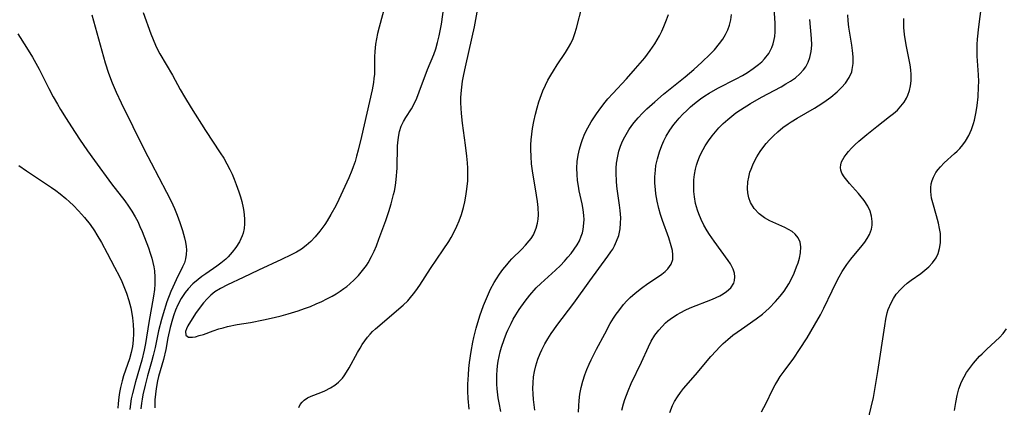
# Model space of a CAD drawing. Units: inches. Extents: x 2054866 to 2060217, y 211345 to 215626.
# Drawn here: x 2055757 to 2055883, y 213251 to 213300 of the extents above; entities that cross this region are included whole.
import ezdxf

# ---------------------------------------------------------------- set-up
doc = ezdxf.new("R2010")
doc.units = ezdxf.units.IN
doc.header["$MEASUREMENT"] = 0
doc.layers.add('c_26_T13S_R18E', color=248, linetype='Continuous')

msp = doc.modelspace()

# ---------------------------------------------------------------- linework, layer by layer
at = {"layer": 'c_26_T13S_R18E'}
for points, elevation in [([(2055818.03, 213251.22), (2055817.92, 213251.85), (2055817.78, 213252.98), (2055817.74, 213253.59), (2055817.73, 213254.19), (2055817.74, 213254.78), (2055817.77, 213255.36), (2055817.83, 213255.91), (2055817.92, 213256.52), (2055818.03, 213257.13), (2055818.17, 213257.73), (2055818.33, 213258.32), (2055818.66, 213259.31), (2055818.97, 213260.11), (2055819.14, 213260.49), (2055819.55, 213261.34), (2055819.84, 213261.89), (2055820.16, 213262.42), (2055820.59, 213263.1), (2055821.35, 213264.2), (2055821.94, 213264.95), (2055822.76, 213265.87), (2055823.34, 213266.43), (2055825.25, 213268.13), (2055825.87, 213268.74), (2055826.38, 213269.28), (2055826.81, 213269.78), (2055827.22, 213270.28), (2055827.62, 213270.82), (2055827.98, 213271.37), (2055828.28, 213271.9), (2055828.52, 213272.47), (2055828.66, 213272.9), (2055828.76, 213273.34), (2055828.86, 213274.14), (2055828.87, 213274.62), (2055828.85, 213275.11), (2055828.76, 213275.89), (2055828.62, 213276.62), (2055828.26, 213278.28), (2055828.16, 213278.85), (2055828.05, 213279.59), (2055827.99, 213280.33), (2055827.97, 213281.16), (2055828.01, 213281.99), (2055828.12, 213282.8), (2055828.29, 213283.6), (2055828.5, 213284.32), (2055828.68, 213284.81), (2055828.99, 213285.57), (2055829.35, 213286.3), (2055829.79, 213287.08), (2055830.45, 213288.11), (2055831, 213288.86), (2055831.57, 213289.59), (2055831.93, 213290.01), (2055832.55, 213290.69), (2055834.3, 213292.57), (2055835.46, 213293.86), (2055836.63, 213295.25), (2055837.33, 213296.17), (2055837.91, 213297.04), (2055838.49, 213298.05), (2055838.79, 213298.65), (2055839.07, 213299.26), (2055839.42, 213300.11), (2055839.67, 213300.79)], 896), ([(2055863.97, 213284.61), (2055864.98, 213285.47), (2055866.25, 213286.47), (2055867.89, 213287.74), (2055868.4, 213288.15), (2055868.87, 213288.58), (2055869.33, 213289.06), (2055869.73, 213289.58), (2055870.04, 213290.08), (2055870.23, 213290.48), (2055870.44, 213291.08), (2055870.57, 213291.68), (2055870.64, 213292.3), (2055870.65, 213293.1), (2055870.59, 213293.72), (2055870.5, 213294.33), (2055869.98, 213296.92), (2055869.79, 213298.23), (2055869.71, 213299.13), (2055869.69, 213299.7), (2055869.69, 213300.27)], 906)]:
    msp.add_lwpolyline(points, dxfattribs=dict(at, elevation=elevation))
for points in [[(2055864.74, 213247.23, 908), (2055865.55, 213250.65, 908), (2055865.81, 213251.88, 908), (2055866, 213252.9, 908), (2055866.38, 213255.19, 908), (2055867.27, 213261.05, 908), (2055867.41, 213261.88, 908), (2055867.59, 213262.68, 908), (2055867.72, 213263.12, 908), (2055868.08, 213263.99, 908), (2055868.38, 213264.54, 908), (2055868.74, 213265.06, 908), (2055869.28, 213265.69, 908), (2055869.69, 213266.09, 908), (2055870.13, 213266.46, 908), (2055870.63, 213266.85, 908), (2055871.86, 213267.72, 908), (2055872.39, 213268.12, 908), (2055872.89, 213268.55, 908), (2055873.37, 213269.06, 908), (2055873.83, 213269.73, 908), (2055874.08, 213270.27, 908), (2055874.27, 213270.92, 908), (2055874.38, 213271.61, 908), (2055874.4, 213272.22, 908), (2055874.36, 213272.83, 908), (2055874.26, 213273.44, 908), (2055874.11, 213274.14, 908), (2055873.86, 213275.07, 908), (2055873.38, 213276.72, 908), (2055873.24, 213277.34, 908), (2055873.13, 213278.17, 908), (2055873.13, 213278.67, 908), (2055873.2, 213279.17, 908), (2055873.32, 213279.6, 908), (2055873.48, 213280.01, 908), (2055873.78, 213280.59, 908), (2055874.09, 213281.01, 908), (2055874.39, 213281.35, 908), (2055874.85, 213281.82, 908), (2055876.18, 213283.03, 908), (2055876.52, 213283.35, 908), (2055876.84, 213283.69, 908), (2055877.22, 213284.13, 908), (2055877.56, 213284.6, 908), (2055877.99, 213285.32, 908), (2055878.34, 213286.08, 908), (2055878.61, 213286.87, 908), (2055878.73, 213287.27, 908), (2055878.95, 213288.33, 908), (2055879.07, 213289.14, 908), (2055879.19, 213290.27, 908), (2055879.25, 213291.56, 908), (2055879.26, 213292.24, 908), (2055879.25, 213293.07, 908), (2055879.08, 213295.46, 908), (2055879.06, 213296.16, 908), (2055879.08, 213296.94, 908), (2055879.12, 213297.64, 908), (2055879.29, 213299.19, 908), (2055880.06, 213305.15, 908)], [(2055803.69, 213302.82, 890), (2055802.7, 213299.14, 890), (2055802.51, 213298.33, 890), (2055802.37, 213297.65, 890), (2055802.26, 213296.97, 890), (2055802.17, 213296.03, 890), (2055802.14, 213295.37, 890), (2055802.13, 213294.05, 890), (2055802.11, 213293.16, 890), (2055802.06, 213292.62, 890), (2055802, 213292.08, 890), (2055801.84, 213291.17, 890), (2055800.46, 213285.18, 890), (2055800.04, 213283.45, 890), (2055799.84, 213282.68, 890), (2055799.64, 213281.99, 890), (2055799.41, 213281.32, 890), (2055799.24, 213280.86, 890), (2055798.83, 213279.92, 890), (2055797.55, 213277.15, 890), (2055797.17, 213276.37, 890), (2055796.56, 213275.23, 890), (2055796.08, 213274.44, 890), (2055795.77, 213273.98, 890), (2055795.15, 213273.13, 890), (2055794.54, 213272.39, 890), (2055793.98, 213271.81, 890), (2055793.38, 213271.27, 890), (2055792.79, 213270.84, 890), (2055792.17, 213270.45, 890), (2055791.48, 213270.08, 890), (2055790.24, 213269.49, 890), (2055787.32, 213268.16, 890), (2055785.35, 213267.21, 890), (2055783.37, 213266.28, 890), (2055782.47, 213265.81, 890), (2055781.76, 213265.37, 890), (2055781.25, 213264.97, 890), (2055780.75, 213264.49, 890), (2055780.28, 213263.95, 890), (2055779.85, 213263.4, 890), (2055779.29, 213262.59, 890), (2055778.28, 213261.03, 890), (2055778.11, 213260.67, 890), (2055778.01, 213260.3, 890), (2055778.04, 213259.86, 890), (2055778.38, 213259.58, 890), (2055778.87, 213259.57, 890), (2055779.29, 213259.65, 890), (2055779.76, 213259.78, 890), (2055780.3, 213259.95, 890), (2055781.54, 213260.4, 890), (2055782.26, 213260.65, 890), (2055782.81, 213260.8, 890), (2055783.36, 213260.94, 890), (2055784.61, 213261.19, 890), (2055786.28, 213261.47, 890), (2055787.95, 213261.79, 890), (2055789.32, 213262.08, 890), (2055790.21, 213262.3, 890), (2055791.11, 213262.55, 890), (2055792.37, 213262.94, 890), (2055793.2, 213263.23, 890), (2055793.95, 213263.52, 890), (2055794.69, 213263.83, 890), (2055795.38, 213264.15, 890), (2055796.06, 213264.48, 890), (2055796.72, 213264.83, 890), (2055797.23, 213265.13, 890), (2055797.74, 213265.44, 890), (2055798.22, 213265.78, 890), (2055798.58, 213266.05, 890), (2055798.98, 213266.38, 890), (2055799.54, 213266.91, 890), (2055800.07, 213267.46, 890), (2055800.6, 213268.09, 890), (2055801.09, 213268.74, 890), (2055801.31, 213269.09, 890), (2055801.76, 213269.88, 890), (2055802.07, 213270.55, 890), (2055802.36, 213271.24, 890), (2055802.69, 213272.09, 890), (2055803.55, 213274.47, 890), (2055803.95, 213275.64, 890), (2055804.26, 213276.62, 890), (2055804.56, 213277.78, 890), (2055804.66, 213278.22, 890), (2055804.79, 213278.94, 890), (2055804.88, 213279.7, 890), (2055805, 213281.14, 890), (2055805.08, 213284.03, 890), (2055805.1, 213284.39, 890), (2055805.19, 213285.12, 890), (2055805.33, 213285.83, 890), (2055805.54, 213286.5, 890), (2055805.84, 213287.13, 890), (2055806.14, 213287.62, 890), (2055806.84, 213288.73, 890), (2055807.19, 213289.38, 890), (2055807.51, 213290.08, 890), (2055807.84, 213290.9, 890), (2055808.9, 213293.77, 890), (2055809.68, 213295.68, 890), (2055809.94, 213296.38, 890), (2055810.18, 213297.21, 890), (2055810.39, 213298.07, 890), (2055810.66, 213299.56, 890), (2055811.23, 213303.61, 890)], [(2055828.16, 213250.03, 900), (2055828.19, 213250.82, 900), (2055828.25, 213251.5, 900), (2055828.35, 213252.33, 900), (2055828.51, 213253.16, 900), (2055828.71, 213253.97, 900), (2055828.97, 213254.8, 900), (2055829.22, 213255.48, 900), (2055829.51, 213256.14, 900), (2055829.77, 213256.68, 900), (2055830.46, 213258.04, 900), (2055831.51, 213260.03, 900), (2055832.23, 213261.33, 900), (2055832.65, 213262.03, 900), (2055832.97, 213262.51, 900), (2055833.3, 213262.97, 900), (2055833.92, 213263.76, 900), (2055834.34, 213264.22, 900), (2055834.78, 213264.67, 900), (2055835.38, 213265.21, 900), (2055836.19, 213265.85, 900), (2055837.02, 213266.44, 900), (2055838.39, 213267.33, 900), (2055838.79, 213267.62, 900), (2055839.22, 213267.95, 900), (2055839.58, 213268.31, 900), (2055839.99, 213268.89, 900), (2055840.2, 213269.5, 900), (2055840.23, 213270.11, 900), (2055840.16, 213270.67, 900), (2055840.01, 213271.26, 900), (2055839.68, 213272.27, 900), (2055838.88, 213274.49, 900), (2055838.64, 213275.23, 900), (2055838.43, 213275.99, 900), (2055838.21, 213276.93, 900), (2055838.05, 213277.88, 900), (2055837.98, 213278.43, 900), (2055837.93, 213279.25, 900), (2055837.93, 213280.07, 900), (2055837.98, 213280.89, 900), (2055838.06, 213281.48, 900), (2055838.24, 213282.37, 900), (2055838.49, 213283.24, 900), (2055838.79, 213284.04, 900), (2055839.06, 213284.65, 900), (2055839.37, 213285.25, 900), (2055839.83, 213286, 900), (2055840.34, 213286.73, 900), (2055840.59, 213287.04, 900), (2055841.03, 213287.54, 900), (2055841.5, 213288.04, 900), (2055841.99, 213288.53, 900), (2055842.48, 213288.98, 900), (2055842.98, 213289.41, 900), (2055843.75, 213290.01, 900), (2055844.3, 213290.38, 900), (2055844.86, 213290.74, 900), (2055845.97, 213291.37, 900), (2055848.29, 213292.57, 900), (2055849.09, 213293, 900), (2055849.73, 213293.37, 900), (2055850.47, 213293.86, 900), (2055851.16, 213294.39, 900), (2055851.56, 213294.74, 900), (2055851.92, 213295.11, 900), (2055852.45, 213295.79, 900), (2055852.85, 213296.54, 900), (2055853.02, 213297.04, 900), (2055853.15, 213297.57, 900), (2055853.22, 213297.98, 900), (2055853.27, 213298.57, 900), (2055853.29, 213299.17, 900), (2055853.28, 213299.65, 900), (2055853.11, 213302.16, 900)], [(2055766.02, 213300.75, 894), (2055767.74, 213294.62, 894), (2055768.16, 213293.28, 894), (2055768.62, 213292.07, 894), (2055769.15, 213290.84, 894), (2055769.79, 213289.51, 894), (2055772.77, 213283.47, 894), (2055773.6, 213281.83, 894), (2055775.59, 213278.11, 894), (2055776.17, 213276.93, 894), (2055776.58, 213275.99, 894), (2055776.93, 213275.15, 894), (2055777.27, 213274.23, 894), (2055777.62, 213273.2, 894), (2055777.88, 213272.25, 894), (2055777.99, 213271.71, 894), (2055778.07, 213271.18, 894), (2055778.11, 213270.74, 894), (2055778.09, 213270.15, 894), (2055778, 213269.57, 894), (2055777.85, 213269.07, 894), (2055777.63, 213268.57, 894), (2055776.8, 213266.89, 894), (2055776.38, 213265.98, 894), (2055776.14, 213265.4, 894), (2055775.63, 213264.08, 894), (2055775.15, 213262.57, 894), (2055774.94, 213261.84, 894), (2055774.57, 213260.38, 894), (2055774.11, 213258.25, 894), (2055773.88, 213257.25, 894), (2055773.66, 213256.46, 894), (2055773.14, 213254.64, 894), (2055772.84, 213253.47, 894), (2055772.57, 213252.23, 894), (2055772.47, 213251.69, 894), (2055772.39, 213251.16, 894), (2055772.31, 213250.44, 894)], [(2055772.6, 213301.01, 892), (2055773.57, 213298.32, 892), (2055773.86, 213297.59, 892), (2055774.17, 213296.86, 892), (2055774.4, 213296.37, 892), (2055774.71, 213295.76, 892), (2055776.32, 213293.02, 892), (2055777.31, 213291.22, 892), (2055777.85, 213290.27, 892), (2055778.73, 213288.86, 892), (2055780.57, 213285.98, 892), (2055782.44, 213283.1, 892), (2055782.87, 213282.42, 892), (2055783.27, 213281.73, 892), (2055783.67, 213280.97, 892), (2055783.94, 213280.41, 892), (2055784.22, 213279.74, 892), (2055784.48, 213279.06, 892), (2055784.81, 213278.12, 892), (2055785, 213277.52, 892), (2055785.17, 213276.92, 892), (2055785.35, 213276.1, 892), (2055785.44, 213275.63, 892), (2055785.5, 213275.17, 892), (2055785.53, 213274.71, 892), (2055785.53, 213274.07, 892), (2055785.47, 213273.45, 892), (2055785.34, 213272.85, 892), (2055785.24, 213272.51, 892), (2055784.89, 213271.76, 892), (2055784.44, 213271.05, 892), (2055783.97, 213270.44, 892), (2055783.44, 213269.86, 892), (2055783.13, 213269.56, 892), (2055782.5, 213269.04, 892), (2055781.98, 213268.65, 892), (2055780.59, 213267.69, 892), (2055780.1, 213267.33, 892), (2055779.62, 213266.96, 892), (2055778.94, 213266.38, 892), (2055778.32, 213265.74, 892), (2055777.96, 213265.3, 892), (2055777.45, 213264.54, 892), (2055777.02, 213263.72, 892), (2055776.71, 213263.02, 892), (2055776.51, 213262.45, 892), (2055776.32, 213261.87, 892), (2055776.04, 213260.82, 892), (2055775.76, 213259.49, 892), (2055775.48, 213258, 892), (2055775.2, 213256.73, 892), (2055774.57, 213254.55, 892), (2055774.44, 213254.01, 892), (2055774.25, 213253.02, 892), (2055774.16, 213252.3, 892), (2055774.1, 213251.58, 892), (2055774.08, 213251.14, 892), (2055774.09, 213250.57, 892)], [(2055792.46, 213250.63, 892), (2055792.64, 213250.98, 892), (2055792.88, 213251.29, 892), (2055793.16, 213251.56, 892), (2055793.56, 213251.83, 892), (2055794.02, 213252.05, 892), (2055795.26, 213252.53, 892), (2055795.79, 213252.75, 892), (2055796.51, 213253.12, 892), (2055797.04, 213253.45, 892), (2055797.53, 213253.84, 892), (2055798.04, 213254.37, 892), (2055798.26, 213254.65, 892), (2055798.57, 213255.1, 892), (2055798.91, 213255.66, 892), (2055799.96, 213257.61, 892), (2055800.28, 213258.17, 892), (2055800.57, 213258.66, 892), (2055800.88, 213259.13, 892), (2055801.21, 213259.57, 892), (2055801.55, 213259.98, 892), (2055801.86, 213260.3, 892), (2055802.25, 213260.67, 892), (2055805.77, 213263.67, 892), (2055806.36, 213264.24, 892), (2055806.74, 213264.66, 892), (2055807.1, 213265.11, 892), (2055807.4, 213265.5, 892), (2055807.9, 213266.23, 892), (2055809.27, 213268.37, 892), (2055810.87, 213270.72, 892), (2055811.6, 213271.82, 892), (2055811.91, 213272.32, 892), (2055812.34, 213273.11, 892), (2055812.65, 213273.77, 892), (2055812.93, 213274.44, 892), (2055813.22, 213275.26, 892), (2055813.48, 213276.13, 892), (2055813.65, 213276.86, 892), (2055813.8, 213277.59, 892), (2055813.89, 213278.17, 892), (2055813.96, 213278.81, 892), (2055814.02, 213279.54, 892), (2055814.04, 213280.26, 892), (2055814.03, 213281.14, 892), (2055814, 213281.85, 892), (2055813.93, 213282.7, 892), (2055813.76, 213284.11, 892), (2055813.36, 213286.89, 892), (2055813.22, 213288.13, 892), (2055813.18, 213288.81, 892), (2055813.16, 213289.49, 892), (2055813.16, 213290.14, 892), (2055813.19, 213290.69, 892), (2055813.26, 213291.48, 892), (2055813.37, 213292.26, 892), (2055813.52, 213293.13, 892), (2055813.72, 213294.11, 892), (2055814.6, 213297.87, 892), (2055814.89, 213299.21, 892), (2055815.23, 213301.08, 892)], [(2055814.21, 213250.4, 894), (2055814.1, 213251.75, 894), (2055814.06, 213252.68, 894), (2055814.06, 213253.61, 894), (2055814.11, 213254.79, 894), (2055814.17, 213255.58, 894), (2055814.25, 213256.37, 894), (2055814.46, 213257.75, 894), (2055814.68, 213258.93, 894), (2055814.82, 213259.55, 894), (2055815.12, 213260.74, 894), (2055815.58, 213262.31, 894), (2055816.04, 213263.63, 894), (2055816.54, 213264.82, 894), (2055816.95, 213265.7, 894), (2055817.41, 213266.55, 894), (2055817.69, 213267.03, 894), (2055818.07, 213267.63, 894), (2055818.52, 213268.24, 894), (2055819, 213268.83, 894), (2055819.36, 213269.24, 894), (2055819.67, 213269.57, 894), (2055820.92, 213270.81, 894), (2055821.42, 213271.34, 894), (2055821.89, 213271.89, 894), (2055822.11, 213272.19, 894), (2055822.41, 213272.67, 894), (2055822.6, 213273.07, 894), (2055822.76, 213273.49, 894), (2055822.93, 213274.14, 894), (2055823.01, 213274.67, 894), (2055823.05, 213275.22, 894), (2055823.02, 213276.12, 894), (2055822.93, 213276.92, 894), (2055822.81, 213277.73, 894), (2055822.29, 213280.8, 894), (2055822.17, 213281.73, 894), (2055822.11, 213282.63, 894), (2055822.08, 213283.53, 894), (2055822.09, 213284.14, 894), (2055822.13, 213284.77, 894), (2055822.2, 213285.5, 894), (2055822.31, 213286.22, 894), (2055822.47, 213287.12, 894), (2055822.67, 213288.05, 894), (2055822.87, 213288.85, 894), (2055823.1, 213289.64, 894), (2055823.43, 213290.56, 894), (2055823.63, 213291.05, 894), (2055823.95, 213291.77, 894), (2055824.27, 213292.4, 894), (2055824.62, 213293.01, 894), (2055824.97, 213293.59, 894), (2055825.46, 213294.34, 894), (2055826.52, 213295.92, 894), (2055826.91, 213296.54, 894), (2055827.19, 213297.06, 894), (2055827.47, 213297.69, 894), (2055827.71, 213298.35, 894), (2055827.91, 213299.02, 894), (2055828.62, 213301.82, 894)], [(2055822.61, 213250.27, 898), (2055822.43, 213251.63, 898), (2055822.37, 213252.35, 898), (2055822.35, 213253.05, 898), (2055822.36, 213253.76, 898), (2055822.42, 213254.52, 898), (2055822.54, 213255.22, 898), (2055822.7, 213255.92, 898), (2055822.97, 213256.78, 898), (2055823.26, 213257.51, 898), (2055823.47, 213257.96, 898), (2055823.87, 213258.73, 898), (2055824.26, 213259.39, 898), (2055824.67, 213260.04, 898), (2055825.02, 213260.54, 898), (2055825.41, 213261.08, 898), (2055827.57, 213263.93, 898), (2055829.6, 213266.79, 898), (2055831.91, 213269.91, 898), (2055832.3, 213270.47, 898), (2055832.53, 213270.84, 898), (2055832.75, 213271.23, 898), (2055833.03, 213271.83, 898), (2055833.3, 213272.58, 898), (2055833.47, 213273.41, 898), (2055833.54, 213274.12, 898), (2055833.55, 213274.84, 898), (2055833.49, 213275.76, 898), (2055833.4, 213276.43, 898), (2055833.14, 213278.24, 898), (2055833.06, 213278.88, 898), (2055833.01, 213279.52, 898), (2055832.97, 213280.53, 898), (2055832.98, 213281.15, 898), (2055833.03, 213281.79, 898), (2055833.18, 213282.71, 898), (2055833.33, 213283.35, 898), (2055833.53, 213283.96, 898), (2055833.71, 213284.41, 898), (2055833.91, 213284.86, 898), (2055834.24, 213285.46, 898), (2055834.6, 213286.04, 898), (2055834.99, 213286.61, 898), (2055835.28, 213286.98, 898), (2055835.8, 213287.6, 898), (2055836.35, 213288.2, 898), (2055836.88, 213288.72, 898), (2055837.9, 213289.64, 898), (2055839.02, 213290.6, 898), (2055841.78, 213292.83, 898), (2055842.88, 213293.74, 898), (2055843.93, 213294.67, 898), (2055844.99, 213295.7, 898), (2055845.51, 213296.27, 898), (2055846.17, 213297.06, 898), (2055846.59, 213297.64, 898), (2055846.95, 213298.23, 898), (2055847.23, 213298.8, 898), (2055847.45, 213299.4, 898), (2055847.61, 213300.08, 898), (2055847.71, 213300.78, 898)], [(2055839.84, 213249.99, 904), (2055840.15, 213250.86, 904), (2055840.41, 213251.38, 904), (2055840.79, 213251.99, 904), (2055841.17, 213252.51, 904), (2055841.58, 213253.02, 904), (2055843.11, 213254.77, 904), (2055845.08, 213257.11, 904), (2055845.73, 213257.84, 904), (2055846.18, 213258.32, 904), (2055846.65, 213258.78, 904), (2055847.24, 213259.31, 904), (2055847.89, 213259.84, 904), (2055848.98, 213260.63, 904), (2055850.84, 213261.92, 904), (2055851.64, 213262.54, 904), (2055852.49, 213263.28, 904), (2055853.33, 213264.12, 904), (2055853.91, 213264.81, 904), (2055854.41, 213265.47, 904), (2055854.72, 213265.93, 904), (2055855.01, 213266.39, 904), (2055855.31, 213266.94, 904), (2055855.69, 213267.75, 904), (2055856.01, 213268.56, 904), (2055856.19, 213269.08, 904), (2055856.36, 213269.68, 904), (2055856.49, 213270.36, 904), (2055856.55, 213271.12, 904), (2055856.46, 213271.72, 904), (2055856.22, 213272.26, 904), (2055855.83, 213272.74, 904), (2055855.43, 213273.07, 904), (2055854.96, 213273.35, 904), (2055854.5, 213273.59, 904), (2055852.61, 213274.45, 904), (2055851.9, 213274.84, 904), (2055851.24, 213275.32, 904), (2055850.59, 213275.99, 904), (2055850.12, 213276.76, 904), (2055849.9, 213277.36, 904), (2055849.77, 213278, 904), (2055849.73, 213278.55, 904), (2055849.79, 213279.42, 904), (2055849.9, 213280.03, 904), (2055850.06, 213280.64, 904), (2055850.19, 213281.02, 904), (2055850.42, 213281.59, 904), (2055850.69, 213282.15, 904), (2055850.93, 213282.59, 904), (2055851.35, 213283.27, 904), (2055851.82, 213283.92, 904), (2055852.13, 213284.31, 904), (2055852.53, 213284.76, 904), (2055853.05, 213285.3, 904), (2055853.61, 213285.8, 904), (2055854.26, 213286.33, 904), (2055854.94, 213286.83, 904), (2055855.32, 213287.08, 904), (2055856.07, 213287.54, 904), (2055858.3, 213288.83, 904), (2055859.22, 213289.41, 904), (2055859.8, 213289.8, 904), (2055860.36, 213290.22, 904), (2055861.2, 213290.9, 904), (2055861.76, 213291.44, 904), (2055862.26, 213292.02, 904), (2055862.72, 213292.72, 904), (2055863.04, 213293.47, 904), (2055863.11, 213293.75, 904), (2055863.21, 213294.54, 904), (2055863.21, 213295.38, 904), (2055863.14, 213296.18, 904), (2055863.04, 213296.88, 904), (2055862.68, 213299.15, 904), (2055862.59, 213299.97, 904), (2055862.53, 213300.73, 904)], [(2055833.69, 213250.29, 902), (2055833.91, 213251.08, 902), (2055834.09, 213251.64, 902), (2055834.5, 213252.72, 902), (2055834.91, 213253.66, 902), (2055836.21, 213256.41, 902), (2055837.11, 213258.37, 902), (2055837.46, 213259.08, 902), (2055837.92, 213259.84, 902), (2055838.41, 213260.5, 902), (2055838.83, 213260.96, 902), (2055839.28, 213261.4, 902), (2055839.59, 213261.67, 902), (2055840.16, 213262.1, 902), (2055840.77, 213262.5, 902), (2055841.21, 213262.75, 902), (2055841.8, 213263.05, 902), (2055842.41, 213263.32, 902), (2055845.27, 213264.44, 902), (2055845.74, 213264.64, 902), (2055846.19, 213264.86, 902), (2055846.65, 213265.12, 902), (2055847.07, 213265.4, 902), (2055847.62, 213265.9, 902), (2055847.99, 213266.47, 902), (2055848.1, 213266.81, 902), (2055848.14, 213267.28, 902), (2055848.07, 213267.77, 902), (2055847.91, 213268.28, 902), (2055847.58, 213268.93, 902), (2055847.29, 213269.37, 902), (2055845.48, 213271.83, 902), (2055844.89, 213272.7, 902), (2055844.59, 213273.18, 902), (2055844.18, 213273.89, 902), (2055843.81, 213274.61, 902), (2055843.51, 213275.33, 902), (2055843.35, 213275.79, 902), (2055843.12, 213276.64, 902), (2055842.96, 213277.49, 902), (2055842.89, 213278.19, 902), (2055842.87, 213278.98, 902), (2055842.9, 213279.68, 902), (2055842.98, 213280.37, 902), (2055843.11, 213281.05, 902), (2055843.24, 213281.54, 902), (2055843.42, 213282.07, 902), (2055843.62, 213282.59, 902), (2055843.84, 213283.07, 902), (2055844.08, 213283.53, 902), (2055844.35, 213284.01, 902), (2055844.77, 213284.66, 902), (2055845.23, 213285.28, 902), (2055845.65, 213285.79, 902), (2055846.09, 213286.29, 902), (2055846.64, 213286.85, 902), (2055847.21, 213287.37, 902), (2055847.73, 213287.8, 902), (2055848.27, 213288.21, 902), (2055848.85, 213288.61, 902), (2055850.11, 213289.42, 902), (2055851.52, 213290.24, 902), (2055854.02, 213291.56, 902), (2055854.64, 213291.91, 902), (2055855.24, 213292.28, 902), (2055855.86, 213292.71, 902), (2055856.42, 213293.19, 902), (2055856.91, 213293.72, 902), (2055857.18, 213294.1, 902), (2055857.49, 213294.68, 902), (2055857.71, 213295.3, 902), (2055857.87, 213296.04, 902), (2055857.92, 213296.42, 902), (2055857.94, 213296.91, 902), (2055857.91, 213297.72, 902), (2055857.7, 213300.14, 902)], [(2055756.59, 213298.29, 896), (2055757.7, 213296.57, 896), (2055758.46, 213295.33, 896), (2055758.89, 213294.56, 896), (2055759.3, 213293.78, 896), (2055760.56, 213291.31, 896), (2055761.09, 213290.28, 896), (2055761.64, 213289.32, 896), (2055762.04, 213288.65, 896), (2055762.76, 213287.49, 896), (2055763.44, 213286.43, 896), (2055764.47, 213284.87, 896), (2055765.49, 213283.38, 896), (2055766.39, 213282.12, 896), (2055768.57, 213279.14, 896), (2055770.24, 213276.97, 896), (2055770.71, 213276.33, 896), (2055771.15, 213275.68, 896), (2055771.59, 213274.93, 896), (2055771.89, 213274.34, 896), (2055772.18, 213273.72, 896), (2055772.45, 213273.08, 896), (2055773.26, 213270.99, 896), (2055773.49, 213270.33, 896), (2055773.69, 213269.67, 896), (2055773.83, 213269.11, 896), (2055773.94, 213268.58, 896), (2055774.03, 213268.05, 896), (2055774.1, 213267.26, 896), (2055774.1, 213266.34, 896), (2055774.05, 213265.67, 896), (2055773.92, 213264.81, 896), (2055773.32, 213261.45, 896), (2055772.87, 213258.77, 896), (2055772.71, 213257.93, 896), (2055772.42, 213256.67, 896), (2055771.62, 213253.88, 896), (2055771.23, 213252.41, 896), (2055771.07, 213251.72, 896), (2055770.97, 213251.1, 896), (2055770.89, 213250.34, 896)], [(2055851.53, 213250.07, 906), (2055852.12, 213251.16, 906), (2055852.94, 213252.85, 906), (2055853.27, 213253.5, 906), (2055853.48, 213253.86, 906), (2055853.93, 213254.57, 906), (2055854.42, 213255.26, 906), (2055855.64, 213256.92, 906), (2055856.4, 213258.01, 906), (2055857.35, 213259.51, 906), (2055858.31, 213261.1, 906), (2055859.06, 213262.46, 906), (2055859.48, 213263.28, 906), (2055860.53, 213265.5, 906), (2055861.11, 213266.66, 906), (2055861.46, 213267.31, 906), (2055861.83, 213267.95, 906), (2055862.43, 213268.87, 906), (2055862.94, 213269.55, 906), (2055864.37, 213271.3, 906), (2055864.7, 213271.72, 906), (2055865.03, 213272.19, 906), (2055865.3, 213272.68, 906), (2055865.56, 213273.39, 906), (2055865.65, 213273.87, 906), (2055865.67, 213274.36, 906), (2055865.59, 213275.04, 906), (2055865.39, 213275.68, 906), (2055865.09, 213276.3, 906), (2055864.63, 213277.02, 906), (2055864.1, 213277.71, 906), (2055863.91, 213277.94, 906), (2055862.76, 213279.22, 906), (2055862.41, 213279.63, 906), (2055862.1, 213280.04, 906), (2055861.8, 213280.54, 906), (2055861.67, 213280.89, 906), (2055861.61, 213281.25, 906), (2055861.64, 213281.6, 906), (2055861.74, 213281.95, 906), (2055862.07, 213282.56, 906), (2055862.32, 213282.92, 906), (2055862.62, 213283.28, 906), (2055863.01, 213283.7, 906), (2055863.44, 213284.12, 906), (2055863.97, 213284.61, 906)], [(2055756.72, 213281.5, 898), (2055757.69, 213280.8, 898), (2055758.45, 213280.29, 898), (2055759.88, 213279.37, 898), (2055760.9, 213278.69, 898), (2055761.45, 213278.3, 898), (2055761.99, 213277.9, 898), (2055762.72, 213277.29, 898), (2055763.2, 213276.85, 898), (2055763.68, 213276.39, 898), (2055764.34, 213275.72, 898), (2055765.11, 213274.87, 898), (2055765.83, 213273.96, 898), (2055766.37, 213273.18, 898), (2055766.69, 213272.67, 898), (2055767.27, 213271.66, 898), (2055768, 213270.31, 898), (2055768.95, 213268.53, 898), (2055769.57, 213267.32, 898), (2055769.86, 213266.7, 898), (2055770.13, 213266.07, 898), (2055770.45, 213265.2, 898), (2055770.75, 213264.28, 898), (2055771, 213263.34, 898), (2055771.1, 213262.86, 898), (2055771.24, 213262.04, 898), (2055771.32, 213261.22, 898), (2055771.35, 213260.4, 898), (2055771.35, 213260.04, 898), (2055771.31, 213259.22, 898), (2055771.22, 213258.41, 898), (2055771.08, 213257.62, 898), (2055770.86, 213256.83, 898), (2055770.09, 213254.66, 898), (2055769.89, 213254, 898), (2055769.68, 213253.16, 898), (2055769.56, 213252.54, 898), (2055769.47, 213251.92, 898), (2055769.4, 213251.11, 898), (2055769.37, 213250.51, 898)], [(2055876.17, 213250.22, 910), (2055876.33, 213251.24, 910), (2055876.51, 213252.13, 910), (2055876.74, 213252.99, 910), (2055877.07, 213253.9, 910), (2055877.39, 213254.54, 910), (2055877.72, 213255.08, 910), (2055878.08, 213255.6, 910), (2055878.59, 213256.27, 910), (2055879.37, 213257.16, 910), (2055879.68, 213257.47, 910), (2055880.26, 213258.03, 910), (2055881.41, 213259.06, 910), (2055881.92, 213259.55, 910), (2055882.38, 213260.07, 910), (2055882.8, 213260.65, 910)], [(2055818.27, 213250.08, 896), (2055818.03, 213251.22, 896)]]:
    msp.add_polyline3d(points, dxfattribs=at)

doc.saveas('drawing.dxf')
